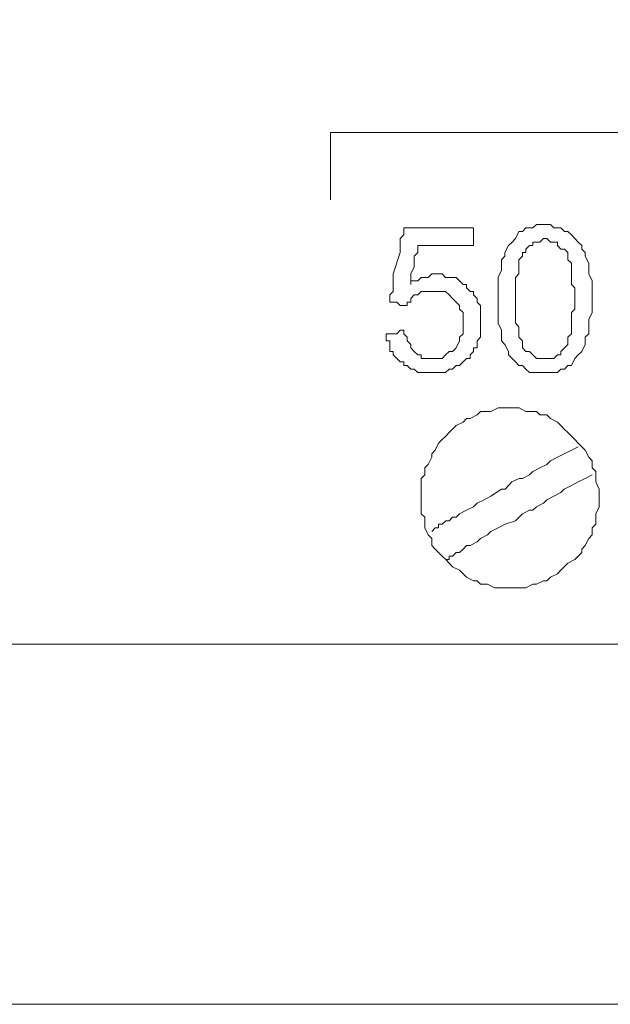
# Model space of a CAD drawing. Units: millimetres. Extents: x 0 to 420, y 0 to 297.
# Drawn here: x 212 to 220, y 87 to 101 of the extents above; entities that cross this region are included whole.
import ezdxf

# ---------------------------------------------------------------- set-up
doc = ezdxf.new("R2010")
doc.units = ezdxf.units.MM

# ---------------------------------------------------------------- blocks, each defined once
blk = doc.blocks.new('front')
at = {"color": 7, "lineweight": 9}
for points, knots in [([(139.447, 518.803), (139.447, 518.803), (459.732, 518.803), (459.732, 518.803), (459.732, 518.803), (460.47, 518.697), (460.47, 518.697), (460.47, 518.697), (461.101, 518.483), (461.101, 518.483), (461.101, 518.483), (461.734, 518.163), (461.734, 518.163), (461.734, 518.163), (462.999, 517.525), (462.999, 517.525), (462.999, 517.525), (464.054, 516.564), (464.054, 516.564), (464.054, 516.564), (464.792, 515.392), (464.792, 515.392), (464.792, 515.392), (465.109, 514.752), (465.109, 514.752), (465.109, 514.752), (465.321, 514.112), (465.321, 514.112), (465.321, 514.112), (465.531, 513.365), (465.531, 513.365), (465.531, 513.365), (465.531, 318.289), (465.531, 318.289), (465.531, 318.289), (465.321, 317.542), (465.321, 317.542), (465.321, 317.542), (465.109, 316.796), (465.109, 316.796), (465.109, 316.796), (464.476, 315.626), (464.476, 315.626), (464.476, 315.626), (463.528, 314.56), (463.528, 314.56), (463.528, 314.56), (462.473, 313.705), (462.473, 313.705), (462.473, 313.705), (461.208, 313.067), (461.208, 313.067), (461.208, 313.067), (460.47, 312.853), (460.47, 312.853), (460.47, 312.853), (459.836, 312.747), (459.836, 312.747), (459.836, 312.747), (138.709, 312.747), (138.709, 312.747), (138.709, 312.747), (138.075, 312.853), (138.075, 312.853), (138.075, 312.853), (137.337, 313.067), (137.337, 313.067), (137.337, 313.067), (136.072, 313.705), (136.072, 313.705), (136.072, 313.705), (135.017, 314.56), (135.017, 314.56), (135.017, 314.56), (134.069, 315.626), (134.069, 315.626), (134.069, 315.626), (133.436, 316.796), (133.436, 316.796), (133.436, 316.796), (133.224, 317.542), (133.224, 317.542), (133.224, 317.542), (133.014, 318.289), (133.014, 318.289), (133.014, 318.289), (133.014, 324.579), (133.014, 324.579)], [0, 0, 0, 0, 1, 1, 1, 2, 2, 2, 3, 3, 3, 4, 4, 4, 5, 5, 5, 6, 6, 6, 7, 7, 7, 8, 8, 8, 9, 9, 9, 10, 10, 10, 11, 11, 11, 12, 12, 12, 13, 13, 13, 14, 14, 14, 15, 15, 15, 16, 16, 16, 17, 17, 17, 18, 18, 18, 19, 19, 19, 20, 20, 20, 21, 21, 21, 22, 22, 22, 23, 23, 23, 24, 24, 24, 25, 25, 25, 26, 26, 26, 27, 27, 27, 28, 28, 28, 29, 29, 29, 29]), ([(368.929, 325.539), (368.929, 325.539), (368.929, 328.204), (368.929, 328.204), (368.929, 328.204), (231.724, 328.204), (231.724, 328.204), (231.724, 328.204), (231.724, 326.177), (231.724, 326.177)], [0, 0, 0, 0, 1, 1, 1, 2, 2, 2, 3, 3, 3, 3]), ([(236.788, 323.194), (236.788, 323.194), (236.788, 323.832), (236.788, 323.832), (236.788, 323.832), (236.893, 324.046), (236.893, 324.046), (236.893, 324.046), (236.893, 324.366), (236.893, 324.366), (236.893, 324.366), (236.998, 324.472), (236.998, 324.472), (236.998, 324.472), (236.998, 324.578), (236.998, 324.578), (236.998, 324.578), (237.102, 324.792), (237.102, 324.792), (237.102, 324.792), (237.21, 324.898), (237.21, 324.898), (237.21, 324.898), (237.314, 325.006), (237.314, 325.006), (237.314, 325.006), (237.419, 325.218), (237.419, 325.218), (237.419, 325.218), (237.526, 325.218), (237.526, 325.218), (237.526, 325.218), (237.631, 325.324), (237.631, 325.324), (237.631, 325.324), (237.841, 325.324), (237.841, 325.324), (237.841, 325.324), (237.948, 325.433), (237.948, 325.433), (237.948, 325.433), (238.369, 325.433), (238.369, 325.433), (238.369, 325.433), (238.474, 325.324), (238.474, 325.324), (238.474, 325.324), (238.686, 325.324), (238.686, 325.324), (238.686, 325.324), (238.791, 325.218), (238.791, 325.218), (238.791, 325.218), (238.896, 325.218), (238.896, 325.218), (238.896, 325.218), (239.003, 325.112), (239.003, 325.112), (239.003, 325.112), (239.108, 325.006), (239.108, 325.006), (239.108, 325.006), (239.212, 324.898), (239.212, 324.898), (239.212, 324.898), (239.317, 324.792), (239.317, 324.792), (239.317, 324.792), (239.317, 324.686), (239.317, 324.686), (239.317, 324.686), (239.424, 324.578), (239.424, 324.578), (239.424, 324.578), (239.424, 324.472), (239.424, 324.472), (239.424, 324.472), (239.529, 324.26), (239.529, 324.26), (239.529, 324.26), (239.529, 323.94), (239.529, 323.94), (239.529, 323.94), (239.634, 323.726), (239.634, 323.726), (239.634, 323.726), (239.634, 322.768), (239.634, 322.768), (239.634, 322.768), (239.529, 322.554), (239.529, 322.554), (239.529, 322.554), (239.529, 322.127), (239.529, 322.127), (239.529, 322.127), (239.424, 322.021), (239.424, 322.021), (239.424, 322.021), (239.424, 321.807), (239.424, 321.807), (239.424, 321.807), (239.317, 321.593), (239.317, 321.593), (239.317, 321.593), (239.212, 321.487), (239.212, 321.487), (239.212, 321.487), (239.108, 321.381), (239.108, 321.381), (239.108, 321.381), (239.003, 321.167), (239.003, 321.167), (239.003, 321.167), (238.896, 321.167), (238.896, 321.167), (238.896, 321.167), (238.791, 321.061), (238.791, 321.061), (238.791, 321.061), (238.686, 321.061), (238.686, 321.061), (238.686, 321.061), (238.579, 320.955), (238.579, 320.955), (238.579, 320.955), (237.736, 320.955), (237.736, 320.955), (237.736, 320.955), (237.631, 321.061), (237.631, 321.061), (237.631, 321.061), (237.526, 321.167), (237.526, 321.167), (237.526, 321.167), (237.419, 321.167), (237.419, 321.167), (237.419, 321.167), (237.314, 321.275), (237.314, 321.275), (237.314, 321.275), (237.21, 321.381), (237.21, 321.381), (237.21, 321.381), (237.102, 321.487), (237.102, 321.487), (237.102, 321.487), (237.102, 321.593), (237.102, 321.593), (237.102, 321.593), (236.998, 321.807), (236.998, 321.807), (236.998, 321.807), (236.893, 321.913), (236.893, 321.913), (236.893, 321.913), (236.893, 322.233), (236.893, 322.233), (236.893, 322.233), (236.788, 322.448), (236.788, 322.448), (236.788, 322.448), (236.788, 323.194), (236.788, 323.194)], [0, 0, 0, 0, 1, 1, 1, 2, 2, 2, 3, 3, 3, 4, 4, 4, 5, 5, 5, 6, 6, 6, 7, 7, 7, 8, 8, 8, 9, 9, 9, 10, 10, 10, 11, 11, 11, 12, 12, 12, 13, 13, 13, 14, 14, 14, 15, 15, 15, 16, 16, 16, 17, 17, 17, 18, 18, 18, 19, 19, 19, 20, 20, 20, 21, 21, 21, 22, 22, 22, 23, 23, 23, 24, 24, 24, 25, 25, 25, 26, 26, 26, 27, 27, 27, 28, 28, 28, 29, 29, 29, 30, 30, 30, 31, 31, 31, 32, 32, 32, 33, 33, 33, 34, 34, 34, 35, 35, 35, 36, 36, 36, 37, 37, 37, 38, 38, 38, 39, 39, 39, 40, 40, 40, 41, 41, 41, 42, 42, 42, 43, 43, 43, 44, 44, 44, 45, 45, 45, 46, 46, 46, 47, 47, 47, 48, 48, 48, 49, 49, 49, 50, 50, 50, 51, 51, 51, 52, 52, 52, 53, 53, 53, 54, 54, 54, 54]), ([(233.413, 322.127), (233.413, 322.127), (233.728, 322.127), (233.728, 322.127), (233.728, 322.127), (233.835, 322.233), (233.835, 322.233), (233.835, 322.233), (233.94, 322.233), (233.94, 322.233), (233.94, 322.233), (233.94, 322.127), (233.94, 322.127), (233.94, 322.127), (234.045, 322.021), (234.045, 322.021), (234.045, 322.021), (234.045, 321.913), (234.045, 321.913), (234.045, 321.913), (234.152, 321.807), (234.152, 321.807), (234.152, 321.807), (234.152, 321.701), (234.152, 321.701), (234.152, 321.701), (234.256, 321.593), (234.256, 321.593), (234.256, 321.593), (234.361, 321.487), (234.361, 321.487), (234.361, 321.487), (234.466, 321.487), (234.466, 321.487), (234.466, 321.487), (234.466, 321.381), (234.466, 321.381), (234.466, 321.381), (235.1, 321.381), (235.1, 321.381), (235.1, 321.381), (235.204, 321.487), (235.204, 321.487), (235.204, 321.487), (235.311, 321.593), (235.311, 321.593), (235.311, 321.593), (235.416, 321.593), (235.416, 321.593), (235.416, 321.593), (235.521, 321.701), (235.521, 321.701), (235.521, 321.701), (235.626, 321.913), (235.626, 321.913), (235.626, 321.913), (235.626, 322.021), (235.626, 322.021), (235.626, 322.021), (235.733, 322.127), (235.733, 322.127), (235.733, 322.127), (235.733, 322.768), (235.733, 322.768), (235.733, 322.768), (235.626, 322.874), (235.626, 322.874), (235.626, 322.874), (235.626, 322.98), (235.626, 322.98), (235.626, 322.98), (235.521, 323.086), (235.521, 323.086), (235.521, 323.086), (235.416, 323.194), (235.416, 323.194), (235.416, 323.194), (235.311, 323.3), (235.311, 323.3), (235.311, 323.3), (235.204, 323.406), (235.204, 323.406), (235.204, 323.406), (234.466, 323.406), (234.466, 323.406), (234.466, 323.406), (234.361, 323.3), (234.361, 323.3), (234.361, 323.3), (234.256, 323.3), (234.256, 323.3), (234.256, 323.3), (234.152, 323.194), (234.152, 323.194), (234.152, 323.194), (234.152, 323.086), (234.152, 323.086), (234.152, 323.086), (234.045, 323.086), (234.045, 323.086), (234.045, 323.086), (234.045, 322.98), (234.045, 322.98), (234.045, 322.98), (233.835, 322.98), (233.835, 322.98), (233.835, 322.98), (233.728, 323.086), (233.728, 323.086), (233.728, 323.086), (233.518, 323.086), (233.518, 323.086), (233.518, 323.086), (233.518, 323.3), (233.518, 323.3), (233.518, 323.3), (233.623, 323.406), (233.623, 323.406), (233.623, 323.406), (233.623, 323.94), (233.623, 323.94), (233.623, 323.94), (233.835, 324.578), (233.835, 324.578), (233.835, 324.578), (233.835, 325.006), (233.835, 325.006), (233.835, 325.006), (233.94, 325.112), (233.94, 325.112), (233.94, 325.112), (233.94, 325.324), (233.94, 325.324), (233.94, 325.324), (236.05, 325.324), (236.05, 325.324), (236.05, 325.324), (236.05, 324.792), (236.05, 324.792), (236.05, 324.792), (234.361, 324.792), (234.361, 324.792), (234.361, 324.792), (234.361, 324.578), (234.361, 324.578), (234.361, 324.578), (234.256, 324.472), (234.256, 324.472), (234.256, 324.472), (234.256, 324.152), (234.256, 324.152), (234.256, 324.152), (234.152, 323.94), (234.152, 323.94), (234.152, 323.94), (234.152, 323.62), (234.152, 323.62), (234.152, 323.62), (234.152, 323.726), (234.152, 323.726), (234.152, 323.726), (234.361, 323.726), (234.361, 323.726), (234.361, 323.726), (234.466, 323.832), (234.466, 323.832), (234.466, 323.832), (234.678, 323.832), (234.678, 323.832), (234.678, 323.832), (234.783, 323.94), (234.783, 323.94), (234.783, 323.94), (235.1, 323.94), (235.1, 323.94), (235.1, 323.94), (235.204, 323.832), (235.204, 323.832), (235.204, 323.832), (235.521, 323.832), (235.521, 323.832), (235.521, 323.832), (235.626, 323.726), (235.626, 323.726), (235.626, 323.726), (235.733, 323.62), (235.733, 323.62), (235.733, 323.62), (235.838, 323.62), (235.838, 323.62), (235.838, 323.62), (235.838, 323.514), (235.838, 323.514), (235.838, 323.514), (235.943, 323.406), (235.943, 323.406), (235.943, 323.406), (236.05, 323.406), (236.05, 323.406), (236.05, 323.406), (236.05, 323.3), (236.05, 323.3), (236.05, 323.3), (236.155, 323.194), (236.155, 323.194), (236.155, 323.194), (236.155, 323.086), (236.155, 323.086), (236.155, 323.086), (236.259, 322.98), (236.259, 322.98), (236.259, 322.98), (236.259, 322.021), (236.259, 322.021), (236.259, 322.021), (236.155, 321.913), (236.155, 321.913), (236.155, 321.913), (236.155, 321.701), (236.155, 321.701), (236.155, 321.701), (236.05, 321.701), (236.05, 321.701), (236.05, 321.701), (236.05, 321.593), (236.05, 321.593), (236.05, 321.593), (235.943, 321.487), (235.943, 321.487), (235.943, 321.487), (235.943, 321.381), (235.943, 321.381), (235.943, 321.381), (235.838, 321.381), (235.838, 321.381), (235.838, 321.381), (235.733, 321.275), (235.733, 321.275), (235.733, 321.275), (235.626, 321.167), (235.626, 321.167), (235.626, 321.167), (235.521, 321.167), (235.521, 321.167), (235.521, 321.167), (235.416, 321.061), (235.416, 321.061), (235.416, 321.061), (235.311, 321.061), (235.311, 321.061), (235.311, 321.061), (235.204, 320.955), (235.204, 320.955), (235.204, 320.955), (234.361, 320.955), (234.361, 320.955), (234.361, 320.955), (234.256, 321.061), (234.256, 321.061), (234.256, 321.061), (234.152, 321.061), (234.152, 321.061), (234.152, 321.061), (234.045, 321.167), (234.045, 321.167), (234.045, 321.167), (233.94, 321.167), (233.94, 321.167), (233.94, 321.167), (233.94, 321.275), (233.94, 321.275), (233.94, 321.275), (233.835, 321.275), (233.835, 321.275), (233.835, 321.275), (233.728, 321.381), (233.728, 321.381), (233.728, 321.381), (233.623, 321.487), (233.623, 321.487), (233.623, 321.487), (233.623, 321.593), (233.623, 321.593), (233.623, 321.593), (233.518, 321.593), (233.518, 321.593), (233.518, 321.593), (233.518, 321.913), (233.518, 321.913), (233.518, 321.913), (233.413, 321.913), (233.413, 321.913), (233.413, 321.913), (233.413, 322.127), (233.413, 322.127)], [0, 0, 0, 0, 1, 1, 1, 2, 2, 2, 3, 3, 3, 4, 4, 4, 5, 5, 5, 6, 6, 6, 7, 7, 7, 8, 8, 8, 9, 9, 9, 10, 10, 10, 11, 11, 11, 12, 12, 12, 13, 13, 13, 14, 14, 14, 15, 15, 15, 16, 16, 16, 17, 17, 17, 18, 18, 18, 19, 19, 19, 20, 20, 20, 21, 21, 21, 22, 22, 22, 23, 23, 23, 24, 24, 24, 25, 25, 25, 26, 26, 26, 27, 27, 27, 28, 28, 28, 29, 29, 29, 30, 30, 30, 31, 31, 31, 32, 32, 32, 33, 33, 33, 34, 34, 34, 35, 35, 35, 36, 36, 36, 37, 37, 37, 38, 38, 38, 39, 39, 39, 40, 40, 40, 41, 41, 41, 42, 42, 42, 43, 43, 43, 44, 44, 44, 45, 45, 45, 46, 46, 46, 47, 47, 47, 48, 48, 48, 49, 49, 49, 50, 50, 50, 51, 51, 51, 52, 52, 52, 53, 53, 53, 54, 54, 54, 55, 55, 55, 56, 56, 56, 57, 57, 57, 58, 58, 58, 59, 59, 59, 60, 60, 60, 61, 61, 61, 62, 62, 62, 63, 63, 63, 64, 64, 64, 65, 65, 65, 66, 66, 66, 67, 67, 67, 68, 68, 68, 69, 69, 69, 70, 70, 70, 71, 71, 71, 72, 72, 72, 73, 73, 73, 74, 74, 74, 75, 75, 75, 76, 76, 76, 77, 77, 77, 78, 78, 78, 79, 79, 79, 80, 80, 80, 81, 81, 81, 82, 82, 82, 83, 83, 83, 84, 84, 84, 85, 85, 85, 86, 86, 86, 87, 87, 87, 88, 88, 88, 89, 89, 89, 90, 90, 90, 91, 91, 91, 92, 92, 92, 93, 93, 93, 94, 94, 94, 95, 95, 95, 96, 96, 96, 97, 97, 97, 98, 98, 98, 98]), ([(237.314, 323.194), (237.314, 323.194), (237.314, 322.448), (237.314, 322.448), (237.314, 322.448), (237.419, 322.339), (237.419, 322.339), (237.419, 322.339), (237.419, 322.021), (237.419, 322.021), (237.419, 322.021), (237.526, 321.913), (237.526, 321.913), (237.526, 321.913), (237.526, 321.701), (237.526, 321.701), (237.526, 321.701), (237.631, 321.593), (237.631, 321.593), (237.631, 321.593), (237.736, 321.593), (237.736, 321.593), (237.736, 321.593), (237.841, 321.487), (237.841, 321.487), (237.841, 321.487), (237.948, 321.381), (237.948, 321.381), (237.948, 321.381), (238.474, 321.381), (238.474, 321.381), (238.474, 321.381), (238.579, 321.487), (238.579, 321.487), (238.579, 321.487), (238.686, 321.487), (238.686, 321.487), (238.686, 321.487), (238.686, 321.593), (238.686, 321.593), (238.686, 321.593), (238.791, 321.701), (238.791, 321.701), (238.791, 321.701), (238.896, 321.807), (238.896, 321.807), (238.896, 321.807), (238.896, 322.021), (238.896, 322.021), (238.896, 322.021), (239.003, 322.127), (239.003, 322.127), (239.003, 322.127), (239.003, 322.768), (239.003, 322.768), (239.003, 322.768), (239.108, 322.874), (239.108, 322.874), (239.108, 322.874), (239.108, 323.514), (239.108, 323.514), (239.108, 323.514), (239.003, 323.62), (239.003, 323.62), (239.003, 323.62), (239.003, 324.26), (239.003, 324.26), (239.003, 324.26), (238.896, 324.366), (238.896, 324.366), (238.896, 324.366), (238.896, 324.578), (238.896, 324.578), (238.896, 324.578), (238.791, 324.686), (238.791, 324.686), (238.791, 324.686), (238.686, 324.686), (238.686, 324.686), (238.686, 324.686), (238.579, 324.792), (238.579, 324.792), (238.579, 324.792), (238.579, 324.898), (238.579, 324.898), (238.579, 324.898), (238.369, 324.898), (238.369, 324.898), (238.369, 324.898), (238.265, 325.006), (238.265, 325.006), (238.265, 325.006), (238.157, 325.006), (238.157, 325.006), (238.157, 325.006), (238.053, 324.898), (238.053, 324.898), (238.053, 324.898), (237.841, 324.898), (237.841, 324.898), (237.841, 324.898), (237.841, 324.792), (237.841, 324.792), (237.841, 324.792), (237.736, 324.792), (237.736, 324.792), (237.736, 324.792), (237.631, 324.686), (237.631, 324.686), (237.631, 324.686), (237.631, 324.578), (237.631, 324.578), (237.631, 324.578), (237.526, 324.578), (237.526, 324.578), (237.526, 324.578), (237.526, 324.472), (237.526, 324.472), (237.526, 324.472), (237.419, 324.366), (237.419, 324.366), (237.419, 324.366), (237.419, 323.94), (237.419, 323.94), (237.419, 323.94), (237.314, 323.832), (237.314, 323.832), (237.314, 323.832), (237.314, 323.194), (237.314, 323.194)], [0, 0, 0, 0, 1, 1, 1, 2, 2, 2, 3, 3, 3, 4, 4, 4, 5, 5, 5, 6, 6, 6, 7, 7, 7, 8, 8, 8, 9, 9, 9, 10, 10, 10, 11, 11, 11, 12, 12, 12, 13, 13, 13, 14, 14, 14, 15, 15, 15, 16, 16, 16, 17, 17, 17, 18, 18, 18, 19, 19, 19, 20, 20, 20, 21, 21, 21, 22, 22, 22, 23, 23, 23, 24, 24, 24, 25, 25, 25, 26, 26, 26, 27, 27, 27, 28, 28, 28, 29, 29, 29, 30, 30, 30, 31, 31, 31, 32, 32, 32, 33, 33, 33, 34, 34, 34, 35, 35, 35, 36, 36, 36, 37, 37, 37, 38, 38, 38, 39, 39, 39, 40, 40, 40, 41, 41, 41, 42, 42, 42, 43, 43, 43, 43]), ([(237.104, 314.451), (237.104, 314.451), (236.682, 314.451), (236.682, 314.451), (236.682, 314.451), (236.47, 314.56), (236.47, 314.56), (236.47, 314.56), (236.261, 314.56), (236.261, 314.56), (236.261, 314.56), (236.154, 314.666), (236.154, 314.666), (236.154, 314.666), (236.049, 314.666), (236.049, 314.666), (236.049, 314.666), (235.837, 314.772), (235.837, 314.772), (235.837, 314.772), (235.732, 314.88), (235.732, 314.88), (235.732, 314.88), (235.627, 314.986), (235.627, 314.986), (235.627, 314.986), (235.415, 315.092), (235.415, 315.092), (235.415, 315.092), (235.311, 315.198), (235.311, 315.198), (235.311, 315.198), (235.206, 315.306), (235.206, 315.306), (235.206, 315.306), (235.099, 315.412), (235.099, 315.412), (235.099, 315.412), (234.994, 315.518), (234.994, 315.518), (234.994, 315.518), (234.889, 315.626), (234.889, 315.626), (234.889, 315.626), (234.784, 315.732), (234.784, 315.732), (234.784, 315.732), (234.784, 315.944), (234.784, 315.944), (234.784, 315.944), (234.677, 316.052), (234.677, 316.052), (234.677, 316.052), (234.572, 316.264), (234.572, 316.264), (234.572, 316.264), (234.572, 316.584), (234.572, 316.584), (234.572, 316.584), (234.467, 316.69), (234.467, 316.69), (234.467, 316.69), (234.467, 317.757), (234.467, 317.757), (234.467, 317.757), (234.572, 317.863), (234.572, 317.863), (234.572, 317.863), (234.572, 318.077), (234.572, 318.077), (234.572, 318.077), (234.677, 318.183), (234.677, 318.183), (234.677, 318.183), (234.784, 318.397), (234.784, 318.397), (234.784, 318.397), (234.784, 318.503), (234.784, 318.503), (234.784, 318.503), (234.889, 318.609), (234.889, 318.609), (234.889, 318.609), (234.994, 318.823), (234.994, 318.823), (234.994, 318.823), (235.099, 318.929), (235.099, 318.929), (235.099, 318.929), (235.206, 319.035), (235.206, 319.035), (235.206, 319.035), (235.311, 319.143), (235.311, 319.143), (235.311, 319.143), (235.415, 319.249), (235.415, 319.249), (235.415, 319.249), (235.522, 319.355), (235.522, 319.355), (235.522, 319.355), (235.732, 319.461), (235.732, 319.461), (235.732, 319.461), (235.837, 319.569), (235.837, 319.569), (235.837, 319.569), (235.944, 319.569), (235.944, 319.569), (235.944, 319.569), (236.154, 319.675), (236.154, 319.675), (236.154, 319.675), (236.261, 319.781), (236.261, 319.781), (236.261, 319.781), (236.575, 319.781), (236.575, 319.781), (236.575, 319.781), (236.787, 319.889), (236.787, 319.889), (236.787, 319.889), (237.421, 319.889), (237.421, 319.889), (237.421, 319.889), (237.63, 319.781), (237.63, 319.781), (237.63, 319.781), (237.947, 319.781), (237.947, 319.781), (237.947, 319.781), (238.052, 319.675), (238.052, 319.675), (238.052, 319.675), (238.264, 319.675), (238.264, 319.675), (238.264, 319.675), (238.368, 319.569), (238.368, 319.569), (238.368, 319.569), (238.58, 319.461), (238.58, 319.461), (238.58, 319.461), (238.685, 319.355), (238.685, 319.355), (238.685, 319.355), (238.79, 319.249), (238.79, 319.249), (238.79, 319.249), (238.897, 319.143), (238.897, 319.143), (238.897, 319.143), (239.002, 319.035), (239.002, 319.035), (239.002, 319.035), (239.107, 318.929), (239.107, 318.929), (239.107, 318.929), (239.212, 318.823), (239.212, 318.823), (239.212, 318.823), (239.319, 318.717), (239.319, 318.717), (239.319, 318.717), (239.423, 318.609), (239.423, 318.609), (239.423, 318.609), (239.528, 318.397), (239.528, 318.397), (239.528, 318.397), (239.635, 318.289), (239.635, 318.289), (239.635, 318.289), (239.635, 318.077), (239.635, 318.077), (239.635, 318.077), (239.74, 317.968), (239.74, 317.968), (239.74, 317.968), (239.74, 317.651), (239.74, 317.651), (239.74, 317.651), (239.845, 317.436), (239.845, 317.436), (239.845, 317.436), (239.845, 316.904), (239.845, 316.904), (239.845, 316.904), (239.74, 316.69), (239.74, 316.69), (239.74, 316.69), (239.74, 316.372), (239.74, 316.372), (239.74, 316.372), (239.635, 316.264), (239.635, 316.264), (239.635, 316.264), (239.635, 316.052), (239.635, 316.052), (239.635, 316.052), (239.528, 315.944), (239.528, 315.944), (239.528, 315.944), (239.423, 315.732), (239.423, 315.732), (239.423, 315.732), (239.319, 315.626), (239.319, 315.626), (239.319, 315.626), (239.319, 315.518), (239.319, 315.518), (239.319, 315.518), (239.212, 315.412), (239.212, 315.412), (239.212, 315.412), (239.107, 315.306), (239.107, 315.306), (239.107, 315.306), (238.897, 315.198), (238.897, 315.198), (238.897, 315.198), (238.79, 315.092), (238.79, 315.092), (238.79, 315.092), (238.685, 314.986), (238.685, 314.986), (238.685, 314.986), (238.58, 314.88), (238.58, 314.88), (238.58, 314.88), (238.368, 314.772), (238.368, 314.772), (238.368, 314.772), (238.264, 314.666), (238.264, 314.666), (238.264, 314.666), (238.159, 314.666), (238.159, 314.666), (238.159, 314.666), (237.947, 314.56), (237.947, 314.56), (237.947, 314.56), (237.842, 314.56), (237.842, 314.56), (237.842, 314.56), (237.63, 314.451), (237.63, 314.451), (237.63, 314.451), (237.104, 314.451), (237.104, 314.451)], [0, 0, 0, 0, 1, 1, 1, 2, 2, 2, 3, 3, 3, 4, 4, 4, 5, 5, 5, 6, 6, 6, 7, 7, 7, 8, 8, 8, 9, 9, 9, 10, 10, 10, 11, 11, 11, 12, 12, 12, 13, 13, 13, 14, 14, 14, 15, 15, 15, 16, 16, 16, 17, 17, 17, 18, 18, 18, 19, 19, 19, 20, 20, 20, 21, 21, 21, 22, 22, 22, 23, 23, 23, 24, 24, 24, 25, 25, 25, 26, 26, 26, 27, 27, 27, 28, 28, 28, 29, 29, 29, 30, 30, 30, 31, 31, 31, 32, 32, 32, 33, 33, 33, 34, 34, 34, 35, 35, 35, 36, 36, 36, 37, 37, 37, 38, 38, 38, 39, 39, 39, 40, 40, 40, 41, 41, 41, 42, 42, 42, 43, 43, 43, 44, 44, 44, 45, 45, 45, 46, 46, 46, 47, 47, 47, 48, 48, 48, 49, 49, 49, 50, 50, 50, 51, 51, 51, 52, 52, 52, 53, 53, 53, 54, 54, 54, 55, 55, 55, 56, 56, 56, 57, 57, 57, 58, 58, 58, 59, 59, 59, 60, 60, 60, 61, 61, 61, 62, 62, 62, 63, 63, 63, 64, 64, 64, 65, 65, 65, 66, 66, 66, 67, 67, 67, 68, 68, 68, 69, 69, 69, 70, 70, 70, 71, 71, 71, 72, 72, 72, 73, 73, 73, 74, 74, 74, 75, 75, 75, 76, 76, 76, 77, 77, 77, 78, 78, 78, 79, 79, 79, 80, 80, 80, 81, 81, 81, 82, 82, 82, 83, 83, 83, 83]), ([(239.212, 318.717), (239.212, 318.717), (239.002, 318.609), (239.002, 318.609), (239.002, 318.609), (238.79, 318.503), (238.79, 318.503), (238.79, 318.503), (238.58, 318.397), (238.58, 318.397), (238.58, 318.397), (238.368, 318.289), (238.368, 318.289), (238.368, 318.289), (238.264, 318.183), (238.264, 318.183), (238.264, 318.183), (238.052, 318.077), (238.052, 318.077), (238.052, 318.077), (237.842, 317.968), (237.842, 317.968), (237.842, 317.968), (237.735, 317.863), (237.735, 317.863), (237.735, 317.863), (237.525, 317.757), (237.525, 317.757), (237.525, 317.757), (237.421, 317.757), (237.421, 317.757), (237.421, 317.757), (237.209, 317.651), (237.209, 317.651), (237.209, 317.651), (237.104, 317.542), (237.104, 317.542), (237.104, 317.542), (236.999, 317.436), (236.999, 317.436), (236.999, 317.436), (236.892, 317.436), (236.892, 317.436), (236.892, 317.436), (236.575, 317.225), (236.575, 317.225), (236.575, 317.225), (236.366, 317.116), (236.366, 317.116), (236.366, 317.116), (236.154, 317.01), (236.154, 317.01), (236.154, 317.01), (236.049, 316.904), (236.049, 316.904), (236.049, 316.904), (235.837, 316.796), (235.837, 316.796), (235.837, 316.796), (235.627, 316.69), (235.627, 316.69), (235.627, 316.69), (235.522, 316.584), (235.522, 316.584), (235.522, 316.584), (235.415, 316.584), (235.415, 316.584), (235.415, 316.584), (235.311, 316.478), (235.311, 316.478), (235.311, 316.478), (235.206, 316.478), (235.206, 316.478), (235.206, 316.478), (235.099, 316.372), (235.099, 316.372), (235.099, 316.372), (234.994, 316.372), (234.994, 316.372), (234.994, 316.372), (234.994, 316.264), (234.994, 316.264), (234.994, 316.264), (234.889, 316.264), (234.889, 316.264), (234.889, 316.264), (234.784, 316.158), (234.784, 316.158)], [0, 0, 0, 0, 1, 1, 1, 2, 2, 2, 3, 3, 3, 4, 4, 4, 5, 5, 5, 6, 6, 6, 7, 7, 7, 8, 8, 8, 9, 9, 9, 10, 10, 10, 11, 11, 11, 12, 12, 12, 13, 13, 13, 14, 14, 14, 15, 15, 15, 16, 16, 16, 17, 17, 17, 18, 18, 18, 19, 19, 19, 20, 20, 20, 21, 21, 21, 22, 22, 22, 23, 23, 23, 24, 24, 24, 25, 25, 25, 26, 26, 26, 27, 27, 27, 28, 28, 28, 29, 29, 29, 29]), ([(239.635, 317.863), (239.635, 317.863), (239.423, 317.757), (239.423, 317.757), (239.423, 317.757), (239.212, 317.651), (239.212, 317.651), (239.212, 317.651), (239.002, 317.542), (239.002, 317.542), (239.002, 317.542), (238.79, 317.436), (238.79, 317.436), (238.79, 317.436), (238.685, 317.33), (238.685, 317.33), (238.685, 317.33), (238.473, 317.225), (238.473, 317.225), (238.473, 317.225), (238.264, 317.116), (238.264, 317.116), (238.264, 317.116), (238.159, 317.01), (238.159, 317.01), (238.159, 317.01), (237.947, 316.904), (237.947, 316.904), (237.947, 316.904), (237.842, 316.796), (237.842, 316.796), (237.842, 316.796), (237.735, 316.796), (237.735, 316.796), (237.735, 316.796), (237.525, 316.69), (237.525, 316.69), (237.525, 316.69), (237.421, 316.584), (237.421, 316.584), (237.421, 316.584), (237.313, 316.478), (237.313, 316.478), (237.313, 316.478), (236.999, 316.372), (236.999, 316.372), (236.999, 316.372), (236.787, 316.264), (236.787, 316.264), (236.787, 316.264), (236.575, 316.158), (236.575, 316.158), (236.575, 316.158), (236.47, 316.052), (236.47, 316.052), (236.47, 316.052), (236.261, 315.944), (236.261, 315.944), (236.261, 315.944), (236.154, 315.838), (236.154, 315.838), (236.154, 315.838), (235.944, 315.732), (235.944, 315.732), (235.944, 315.732), (235.837, 315.732), (235.837, 315.732), (235.837, 315.732), (235.732, 315.626), (235.732, 315.626), (235.732, 315.626), (235.627, 315.518), (235.627, 315.518), (235.627, 315.518), (235.522, 315.518), (235.522, 315.518), (235.522, 315.518), (235.415, 315.412), (235.415, 315.412), (235.415, 315.412), (235.311, 315.412), (235.311, 315.412), (235.311, 315.412), (235.311, 315.306), (235.311, 315.306), (235.311, 315.306), (235.206, 315.306), (235.206, 315.306)], [0, 0, 0, 0, 1, 1, 1, 2, 2, 2, 3, 3, 3, 4, 4, 4, 5, 5, 5, 6, 6, 6, 7, 7, 7, 8, 8, 8, 9, 9, 9, 10, 10, 10, 11, 11, 11, 12, 12, 12, 13, 13, 13, 14, 14, 14, 15, 15, 15, 16, 16, 16, 17, 17, 17, 18, 18, 18, 19, 19, 19, 20, 20, 20, 21, 21, 21, 22, 22, 22, 23, 23, 23, 24, 24, 24, 25, 25, 25, 26, 26, 26, 27, 27, 27, 28, 28, 28, 29, 29, 29, 29]), ([(128.689, 307.308), (128.689, 307.308), (126.581, 305.072), (126.581, 305.072), (126.581, 305.072), (126.581, 301.873), (126.581, 301.873), (126.581, 301.873), (471.963, 301.873), (471.963, 301.873)], [0, 0, 0, 0, 1, 1, 1, 2, 2, 2, 3, 3, 3, 3])]:
    blk.add_open_spline(points, degree=3, knots=knots, dxfattribs=at)

msp = doc.modelspace()

# ---------------------------------------------------------------- block references
at = {"xscale": 0.4571429000000001, "yscale": 0.4571429000000001, "zscale": 0.4571429000000001}
msp.add_blockref('front', (109.952, -50.841), dxfattribs=at)

doc.saveas('drawing.dxf')
